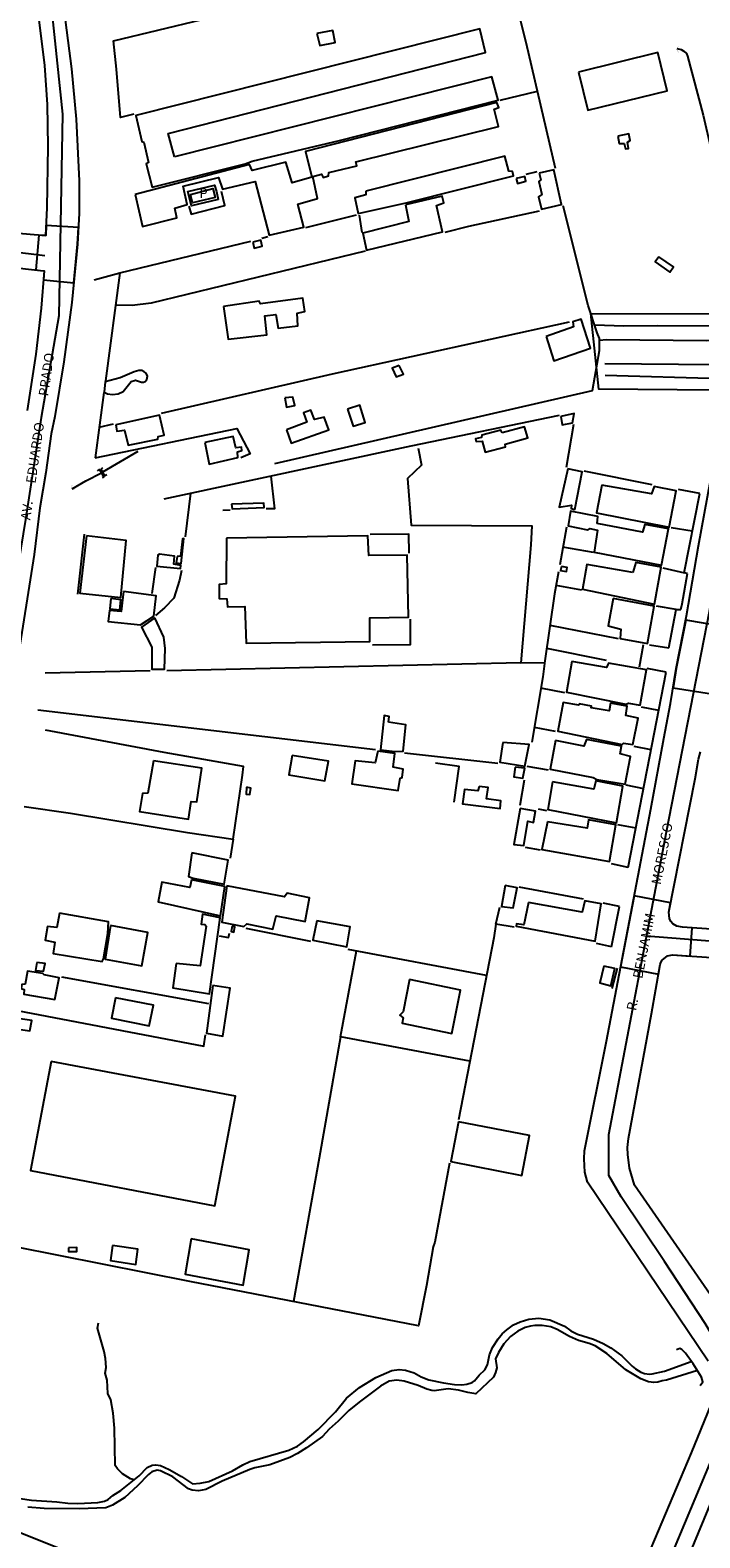
# Model space of a CAD drawing. Units: millimetres. Extents: x 178317 to 180731, y 1663188 to 1665964.
# Drawn here: x 178990 to 179163, y 1664972 to 1665363 of the extents above; entities that cross this region are included whole.
import ezdxf
from ezdxf.enums import TextEntityAlignment as Align

# ---------------------------------------------------------------- set-up
doc = ezdxf.new("R2010")
doc.units = ezdxf.units.MM
for name, color, linetype in [('V-ARROIO', 5, 'Continuous'), ('V-BUEIRO', 5, 'Continuous'), ('V-CANTEIRO', 3, 'Continuous'), ('V-CRUZAMENTO', 1, 'Continuous'), ('V-EDIFICACAO', 2, 'Continuous'), ('V-EIXO_DE_LOGRADOURO', 3, 'Continuous'), ('V-LAGOA', 5, 'Continuous'), ('V-LOTE', 1, 'Continuous'), ('V-NOME_DOS_LOGRADOUROS', 7, 'Continuous'), ('V-PONTE_VIADUTO_PASSARELA', 2, 'Continuous'), ('V-QUADRA', 6, 'Continuous'), ('V-TESTADA', 5, 'Continuous'), ('V-VALETA', 6, 'Continuous')]:
    doc.layers.add(name, color=color, linetype=linetype)

# ---------------------------------------------------------------- blocks, each defined once
blk = doc.blocks.new('305')
at = {"color": 0, "linetype": 'ByBlock', "lineweight": -2, "const_width": 0.05}
blk.add_lwpolyline([(0.73, 0.39, 0.60863), (-0.73, 0.38)], format="xyb", dxfattribs=at)

msp = doc.modelspace()

# ---------------------------------------------------------------- linework, layer by layer
at = {"layer": 'V-ARROIO'}
for points in [[(178984.26, 1664982.95), (178990.14, 1664982.07), (178996.66, 1664981.63), (178999.56, 1664981.26), (179002.16, 1664981.18), (179007.28, 1664981.44), (179009.02, 1664981.82), (179009.94, 1664982.22), (179011.15, 1664983.31), (179013.24, 1664984.53), (179017.98, 1664988.36), (179020.1, 1664990.51), (179021.34, 1664991.09), (179022.28, 1664991.24), (179023.56, 1664991.03), (179025.78, 1664989.96), (179028.97, 1664988.15), (179031.83, 1664986.29), (179033.79, 1664986.42), (179036, 1664986.93), (179042.14, 1664989.66), (179044.81, 1664991.2), (179046.62, 1664992.05), (179056.72, 1664995.03), (179058.98, 1664996.01), (179060.56, 1664997.16), (179064.35, 1665000.38), (179068.78, 1665004.96), (179071.7, 1665008.46), (179075.05, 1665011.21), (179079.26, 1665013.85), (179083.36, 1665015.62), (179085.32, 1665015.92), (179086.9, 1665015.71), (179089.16, 1665014.98), (179091.03, 1665013.98), (179092.95, 1665013.19), (179096.79, 1665012.4), (179099.64, 1665012.02), (179101.56, 1665011.95), (179102.84, 1665012.08), (179104.16, 1665012.51), (179104.78, 1665012.93), (179106.01, 1665014.39), (179107.49, 1665015.79), (179108.14, 1665017.09), (179108.72, 1665019.65), (179109.49, 1665021.57), (179110.89, 1665023.79), (179111.98, 1665025.1), (179113.15, 1665026.19), (179114.86, 1665027.43), (179116.61, 1665028.26), (179118.87, 1665028.94), (179121.42, 1665029.15), (179124.28, 1665028.75), (179128.07, 1665027.09), (179129.73, 1665025.91), (179131.44, 1665025.04), (179135.57, 1665023.72), (179138.13, 1665022.59), (179140.05, 1665021.46), (179142.95, 1665019.41), (179145.63, 1665016.71), (179146.51, 1665016.03), (179147.89, 1665015.19), (179148.83, 1665014.87), (179150.11, 1665014.68), (179150.79, 1665014.74), (179153.99, 1665015.49), (179160.86, 1665017.99)], [(179162.5, 1665015.66), (179154.5, 1665013.12), (179153.39, 1665012.98), (179152.28, 1665012.57), (179151.18, 1665012.49), (179149.81, 1665012.7), (179147.83, 1665013.49), (179143.99, 1665015.79), (179139.02, 1665020.05), (179136.02, 1665021.99), (179134.47, 1665022.65), (179131.7, 1665023.35), (179129.39, 1665024.4), (179126.24, 1665026.21), (179124.53, 1665026.92), (179122.32, 1665027.28), (179120.4, 1665027.28), (179119.29, 1665027.11), (179117.93, 1665026.74), (179116.01, 1665025.81), (179114.11, 1665024.4), (179112.41, 1665022.53), (179111, 1665020.25), (179110.23, 1665018.63), (179110.57, 1665016.28), (179110.25, 1665015.13), (179109.68, 1665013.93), (179105.17, 1665009.59), (179103.1, 1665009.9), (179100.67, 1665010.52), (179097.98, 1665010.85), (179094.4, 1665010.4), (179093.76, 1665010.44), (179092.44, 1665010.82), (179090.18, 1665011.76), (179086.6, 1665012.83), (179084.68, 1665013.12), (179082.72, 1665012.85), (179080.46, 1665011.59), (179074.96, 1665007.46), (179072.28, 1665005.31), (179069.55, 1665002.49), (179067.21, 1665000.45), (179065.44, 1664998.53), (179061.28, 1664995.57), (179058.98, 1664994.16), (179057.02, 1664993.11), (179051.82, 1664991.24), (179047.94, 1664990.39), (179046.62, 1664989.96), (179039.5, 1664986.96), (179035.28, 1664984.8), (179033.32, 1664984.46), (179031.7, 1664984.63), (179030.74, 1664984.97), (179026.73, 1664988.1), (179023.56, 1664989.66), (179022.64, 1664989.83), (179021.3, 1664989.39), (179020.38, 1664988.7), (179017.61, 1664985.8), (179014.3, 1664982.71), (179011.07, 1664980.8), (179009.36, 1664980.05), (179002.46, 1664979.86), (178993.38, 1664979.92), (178989.16, 1664980.26)], [(179016.67, 1664987.32), (179015.74, 1664987.6), (179013.72, 1664988.84), (179012.4, 1664990.19), (179011.81, 1664991.02), (179011.64, 1665000.74), (179011.31, 1665004.57), (179010.63, 1665008.05), (179009.92, 1665009.66), (179009.71, 1665013.16), (179009.22, 1665014.91), (179009.45, 1665016.38), (179009.28, 1665018.74), (179008.94, 1665020.53), (179007.23, 1665026.59), (179007.44, 1665027.95)]]:
    msp.add_lwpolyline(points, dxfattribs=at)
at = {"layer": 'V-CANTEIRO'}
for points in [[(179281.87, 1665281.84), (179186.1, 1665282.27), (179164.81, 1665282.16), (179139, 1665282.37), (179137.15, 1665282.2)], [(179138.57, 1665276.29), (179167.09, 1665276.04), (179281.88, 1665275.83), (179355.63, 1665275.7)]]:
    msp.add_lwpolyline(points, dxfattribs=at)
at = {"layer": 'V-CRUZAMENTO'}
for points in [[(179002.03, 1665307.15), (179002.27, 1665311.48), (178993.97, 1665311.95), (178993.85, 1665309.37), (178992.01, 1665309.53), (178991.24, 1665300.5), (178992.49, 1665300.36), (178993.38, 1665300.24), (178993.2, 1665297.96), (179001.06, 1665297.19)], [(179174.25, 1665203.24), (179171.7, 1665203.28), (179169.99, 1665203.63), (179168.91, 1665204.86), (179168.75, 1665205.79), (179169.17, 1665208.23), (179159.5, 1665209.88), (179157.01, 1665197.34), (179156.21, 1665192.32), (179166.18, 1665190.74), (179166.8, 1665193.56), (179167.45, 1665195.38), (179169.02, 1665196.36), (179171.21, 1665196.39), (179174.11, 1665196.33)], [(179155.09, 1665134.23), (179155.57, 1665136.66), (179146.16, 1665138.47), (179142.63, 1665120.09), (179152.41, 1665118.21), (179152.83, 1665120.67), (179153.03, 1665121.2), (179153.35, 1665121.8), (179154.8, 1665122.92), (179156.08, 1665123.18), (179160.61, 1665122.87), (179161.11, 1665130.19), (179158.63, 1665130.36), (179157.13, 1665130.61), (179156.18, 1665131.24), (179155.61, 1665131.86), (179155.24, 1665132.58)]]:
    msp.add_lwpolyline(points, close=True, dxfattribs=at)
at = {"layer": 'V-EDIFICACAO'}
for points in [[(179027.12, 1665329.76), (179025.5, 1665335.84), (179025.5, 1665335.84), (179107.67, 1665356.79), (179106.21, 1665362.86), (179017.1, 1665340.5), (179018.67, 1665333.74), (179019.17, 1665333.54), (179020.44, 1665328.26), (179019.82, 1665327.99), (179021.33, 1665321.91), (179021.33, 1665321.91), (179045.46, 1665327.93), (179047.28, 1665328.65), (179069.88, 1665333.98), (179110.92, 1665344.43), (179109.26, 1665350.47), (179109.26, 1665350.47), (179027.12, 1665329.76)], [(179064.02, 1665361.71), (179064.74, 1665358.62), (179068.72, 1665359.32), (179068.09, 1665362.45), (179064.02, 1665361.71)], [(179131.72, 1665351.7), (179134.11, 1665341.88), (179154.66, 1665346.86), (179152.26, 1665356.74), (179131.72, 1665351.7)], [(179016.98, 1665320.04), (179018.88, 1665311.73), (179027.76, 1665313.95), (179027.24, 1665316.47), (179030.42, 1665317.41), (179029.4, 1665322.21), (179038.55, 1665324.39), (179039.61, 1665321.36), (179048.02, 1665323.34), (179051.67, 1665309.45), (179060.59, 1665311.53), (179059.08, 1665317.54), (179064.17, 1665318.94), (179062.92, 1665324.64), (179065.2, 1665325.29), (179065.61, 1665324.44), (179067, 1665324.84), (179067.11, 1665325.71), (179074.31, 1665327.46), (179074.12, 1665328.47), (179110.97, 1665337.61), (179109.93, 1665342.12), (179111.09, 1665342.51), (179110.58, 1665343.86), (179061.05, 1665331.12), (179061.05, 1665331.12), (179062.73, 1665324.49), (179057.64, 1665323.07), (179055.94, 1665328.39), (179047.21, 1665326.22), (179046.52, 1665327.75), (179016.98, 1665320.04)], [(179141.89, 1665335.13), (179142.24, 1665333.25), (179143.56, 1665333.25), (179143.86, 1665331.83), (179144.66, 1665331.93), (179144.41, 1665333.59), (179145.09, 1665334.01), (179144.78, 1665335.7), (179141.89, 1665335.13)], [(179076.66, 1665320.86), (179076.63, 1665319.93), (179073.83, 1665319.12), (179074.72, 1665315.07), (179087.15, 1665317.87), (179114.92, 1665324.81), (179114.65, 1665325.96), (179113.72, 1665326.08), (179112.62, 1665329.93), (179076.66, 1665320.86)], [(179115.6, 1665324.16), (179115.94, 1665322.9), (179118.09, 1665323.46), (179117.85, 1665324.64), (179115.6, 1665324.16)], [(179121.57, 1665325.57), (179121.99, 1665323.8), (179121.43, 1665323.38), (179122.2, 1665320), (179121.35, 1665319.41), (179122.12, 1665316.2), (179127.31, 1665317.41), (179125.31, 1665326.37), (179121.57, 1665325.57)], [(179031.3, 1665320.03), (179037.03, 1665321.53), (179037.71, 1665319.27), (179031.84, 1665317.86), (179031.3, 1665320.03)], [(179086.92, 1665317.35), (179087.79, 1665313.01), (179075.87, 1665310.02), (179076.85, 1665305.65), (179096.53, 1665310.33), (179094.96, 1665317.13), (179096.82, 1665317.82), (179096.44, 1665319.61), (179086.92, 1665317.35)], [(179047.4, 1665307.72), (179047.79, 1665306.11), (179049.85, 1665306.6), (179049.51, 1665308.19), (179047.4, 1665307.72)], [(179152.51, 1665303.91), (179151.53, 1665302.6), (179155.35, 1665299.93), (179156.28, 1665301.28), (179152.51, 1665303.91)], [(179039.82, 1665291.06), (179041.08, 1665282.54), (179051.01, 1665283.7), (179050.56, 1665288.58), (179053.37, 1665288.96), (179053.98, 1665285.39), (179059.11, 1665286.02), (179058.91, 1665289.29), (179060.86, 1665289.72), (179060.36, 1665293.18), (179049.37, 1665291.72), (179049.09, 1665292.43), (179039.82, 1665291.06)], [(179123.31, 1665283.24), (179125.37, 1665277), (179134.85, 1665280.25), (179132.4, 1665287.73), (179130.25, 1665287.03), (179130.42, 1665285.73), (179123.31, 1665283.24)], [(179085.3, 1665275.75), (179083.46, 1665275.1), (179084.5, 1665272.78), (179086.39, 1665273.5), (179085.3, 1665275.75)], [(179055.67, 1665267.37), (179056.17, 1665264.98), (179058.3, 1665265.36), (179057.82, 1665267.59), (179055.67, 1665267.37)], [(179071.9, 1665264.45), (179073.37, 1665260.07), (179076.5, 1665260.99), (179075.09, 1665265.47), (179071.9, 1665264.45)], [(179011.95, 1665260.41), (179012.26, 1665258.76), (179014.18, 1665259.05), (179015.15, 1665255.17), (179022.83, 1665256.66), (179022.94, 1665257.38), (179024.49, 1665257.72), (179023.3, 1665262.94), (179011.95, 1665260.41)], [(179056.11, 1665259.07), (179057.34, 1665255.68), (179067.12, 1665259.1), (179065.85, 1665262.42), (179063.38, 1665261.79), (179062.42, 1665264.16), (179060.53, 1665263.52), (179061.41, 1665261.08), (179056.11, 1665259.07)], [(179127.11, 1665262.55), (179127.53, 1665260.43), (179130.2, 1665260.93), (179130.62, 1665263.34), (179127.11, 1665262.55)], [(179111.94, 1665258.37), (179111.6, 1665259), (179106.66, 1665257.71), (179106.57, 1665257.13), (179105.1, 1665256.75), (179105.22, 1665256.07), (179106.81, 1665256.21), (179107.6, 1665253.34), (179112.82, 1665254.67), (179112.75, 1665255.42), (179118.62, 1665257.04), (179117.78, 1665259.85), (179111.94, 1665258.37)], [(179035, 1665255.79), (179036.12, 1665250.26), (179043.55, 1665251.92), (179043.44, 1665253.39), (179044.58, 1665253.78), (179044.45, 1665254.59), (179043.06, 1665254.43), (179042.32, 1665257.36), (179035, 1665255.79)], [(179128.96, 1665248.98), (179126.72, 1665239.11), (179129.87, 1665239.63), (179129.79, 1665238.73), (179130.79, 1665238.5), (179132.68, 1665248.24), (179128.96, 1665248.98)], [(179137.74, 1665244.75), (179136.4, 1665237.6), (179155.18, 1665233.92), (179157.03, 1665243.34), (179151.27, 1665244.47), (179150.63, 1665242.55), (179137.74, 1665244.75)], [(179041.94, 1665239.88), (179042.07, 1665238.68), (179050.37, 1665238.96), (179050.27, 1665240.16), (179041.94, 1665239.88)], [(179136.54, 1665234.88), (179136.69, 1665236.66), (179136.69, 1665236.66), (179129.62, 1665238.06), (179129.02, 1665234.24), (179134.02, 1665233.26), (179134.67, 1665233.6), (179136.6, 1665233.15), (179135.74, 1665227.47), (179153.21, 1665224.09), (179155.05, 1665233.47), (179148.91, 1665234.63), (179148.31, 1665232.62), (179136.54, 1665234.88)], [(179004.33, 1665231.67), (179002.66, 1665216.82), (179013.29, 1665215.73), (179014.61, 1665230.42), (179004.33, 1665231.67)], [(179027.8, 1665226.34), (179027.54, 1665224.66), (179028.88, 1665224.5), (179029.59, 1665230.95), (179029.2, 1665230.85), (179028.72, 1665226.41), (179027.8, 1665226.34)], [(179040.59, 1665231.08), (179040.48, 1665219.2), (179038.67, 1665219.1), (179038.67, 1665215.41), (179040.68, 1665215.34), (179040.87, 1665213.27), (179045.39, 1665213.34), (179045.69, 1665203.91), (179077.7, 1665204.33), (179077.73, 1665210.41), (179087.7, 1665210.63), (179087.37, 1665226.68), (179077.47, 1665226.61), (179077.21, 1665231.63), (179040.59, 1665231.08)], [(179023.24, 1665226.88), (179022.81, 1665226.63), (179022.54, 1665223.81), (179028.72, 1665223.21), (179028.82, 1665223.96), (179026.98, 1665224.32), (179027.19, 1665226.42), (179023.24, 1665226.88)], [(179127.29, 1665223.7), (179127.06, 1665222.69), (179128.64, 1665222.41), (179128.78, 1665223.44), (179127.29, 1665223.7)], [(179145.8, 1665222.21), (179133.89, 1665224.26), (179132.73, 1665217.84), (179151.38, 1665213.95), (179153.1, 1665223.57), (179146.55, 1665224.78), (179145.8, 1665222.21)], [(179013.98, 1665217.25), (179013.36, 1665212.07), (179010.32, 1665212.33), (179010, 1665209.52), (179018.36, 1665208.62), (179021.8, 1665210.84), (179022.37, 1665216.15), (179013.98, 1665217.25)], [(179010.63, 1665215.47), (179010.39, 1665212.8), (179013.02, 1665212.53), (179013.25, 1665215.14), (179010.63, 1665215.47)], [(179140.67, 1665215.48), (179139.38, 1665208.34), (179142.7, 1665207.53), (179142.5, 1665205.13), (179149.62, 1665203.82), (179151.34, 1665213.48), (179140.67, 1665215.48)], [(179022.08, 1665210.48), (179018.63, 1665208.05), (179021.3, 1665202.84), (179021.24, 1665197.12), (179024.57, 1665197.12), (179024.72, 1665202.53), (179024.37, 1665205.44), (179022.08, 1665210.48)], [(179130, 1665199.1), (179128.63, 1665191.19), (179143.95, 1665188.08), (179144.68, 1665188.33), (179147.64, 1665187.81), (179149.36, 1665196.97), (179139.49, 1665198.74), (179138.94, 1665197.58), (179130, 1665199.1)], [(179131.93, 1665188.18), (179131.78, 1665187.84), (179127.71, 1665188.49), (179126.39, 1665181.09), (179143.03, 1665177.68), (179143.36, 1665178.01), (179145.8, 1665177.64), (179147.13, 1665184.51), (179143.96, 1665185.17), (179144.29, 1665187.56), (179140, 1665188.37), (179139.67, 1665186.41), (179139.67, 1665186.41), (179135.04, 1665187.19), (179135.11, 1665187.57), (179131.93, 1665188.18)], [(179082.57, 1665183.48), (179082.67, 1665184.92), (179081.38, 1665185.12), (179080.49, 1665176.28), (179084.28, 1665175.81), (179086.31, 1665175.91), (179087.06, 1665182.77), (179082.57, 1665183.48)], [(179079.76, 1665175.9), (179079.08, 1665172.91), (179073.92, 1665173.46), (179073.02, 1665167.49), (179085.03, 1665165.79), (179085.55, 1665168.91), (179086.05, 1665169.12), (179086.35, 1665171.31), (179083.77, 1665171.77), (179084.2, 1665175.36), (179079.76, 1665175.9)], [(179112.15, 1665178.2), (179111.39, 1665173.1), (179117.82, 1665172.06), (179118.99, 1665177.69), (179112.15, 1665178.2)], [(179125.75, 1665178.65), (179124.41, 1665171.29), (179135.53, 1665169.15), (179136.5, 1665168.56), (179143.8, 1665167.35), (179145.22, 1665174.56), (179142.49, 1665175.22), (179142.84, 1665177.2), (179133.78, 1665178.91), (179133.11, 1665177.26), (179125.75, 1665178.65)], [(179021.73, 1665173.4), (179020.24, 1665165.08), (179018.84, 1665164.95), (179018.12, 1665160.28), (179030.77, 1665158.37), (179031.42, 1665162.94), (179032.94, 1665162.8), (179034.19, 1665171.52), (179021.73, 1665173.4)], [(179057.63, 1665174.8), (179056.75, 1665169.83), (179066.1, 1665168.24), (179066.99, 1665173.37), (179057.63, 1665174.8)], [(179115.29, 1665171.81), (179114.96, 1665169.29), (179117.28, 1665168.94), (179117.8, 1665171.52), (179115.29, 1665171.81)], [(179125.02, 1665167.97), (179123.81, 1665160.82), (179141.55, 1665157.37), (179143.16, 1665166.89), (179136.25, 1665168.22), (179135.7, 1665166.09), (179125.02, 1665167.97)], [(179045.82, 1665166.62), (179045.67, 1665164.81), (179046.66, 1665164.75), (179046.89, 1665166.38), (179045.82, 1665166.62)], [(179105.97, 1665166.79), (179105.66, 1665165.7), (179102.18, 1665166.02), (179101.7, 1665162.34), (179111.42, 1665161.1), (179111.65, 1665163.04), (179107.89, 1665163.58), (179108.3, 1665166.51), (179105.97, 1665166.79)], [(179116.62, 1665161.11), (179114.97, 1665151.77), (179117.55, 1665151.49), (179118.6, 1665157.81), (179118.6, 1665157.81), (179120.11, 1665157.45), (179120.6, 1665160.42), (179116.62, 1665161.11)], [(179123.66, 1665157.68), (179122.25, 1665150.52), (179139.74, 1665147.33), (179141.4, 1665156.85), (179134.34, 1665158.19), (179133.96, 1665156.01), (179123.66, 1665157.68)], [(179031.61, 1665149.61), (179030.73, 1665143.51), (179031.98, 1665143.03), (179040.01, 1665141.49), (179041.04, 1665147.7), (179031.61, 1665149.61)], [(179031.56, 1665142.6), (179031.09, 1665140.6), (179023.84, 1665142.04), (179022.94, 1665136.92), (179039.02, 1665133.29), (179040.14, 1665140.88), (179031.56, 1665142.6)], [(179040.66, 1665141.04), (179039.4, 1665131.69), (179045.06, 1665130.58), (179045.88, 1665131.21), (179052.64, 1665129.9), (179053.43, 1665133.34), (179061, 1665131.86), (179062.12, 1665137.99), (179056.27, 1665139.15), (179055.59, 1665138.25), (179040.66, 1665141.04)], [(179112.71, 1665141.17), (179111.77, 1665135.74), (179114.82, 1665135.37), (179115.84, 1665140.58), (179112.71, 1665141.17)], [(179118.78, 1665136.8), (179117.54, 1665130.97), (179115.68, 1665131.22), (179115.62, 1665130.62), (179136, 1665126.73), (179137.58, 1665136.4), (179133.38, 1665137.22), (179132.68, 1665134.29), (179118.78, 1665136.8)], [(178997.36, 1665133.98), (178996.66, 1665130.3), (178994.26, 1665130.57), (178993.65, 1665127.01), (178996.2, 1665126.47), (178995.75, 1665123.55), (179008.42, 1665121.47), (179008.77, 1665122.15), (179009.88, 1665128.77), (179010.09, 1665131.78), (178997.36, 1665133.98)], [(179027.6, 1665120.93), (179026.73, 1665114.64), (179036.22, 1665113.16), (179038.93, 1665132.83), (179034.37, 1665133.73), (179034.02, 1665131.13), (179034.97, 1665131.04), (179035.33, 1665130.62), (179033.75, 1665120.4), (179027.6, 1665120.93)], [(179010.62, 1665130.85), (179009.21, 1665122.11), (179018.67, 1665120.35), (179020.28, 1665129.02), (179010.62, 1665130.85)], [(179042.08, 1665130.65), (179041.82, 1665129.23), (179042.47, 1665129.09), (179042.79, 1665130.46), (179042.08, 1665130.65)], [(179063.98, 1665132.03), (179062.97, 1665127.04), (179071.72, 1665125.27), (179072.62, 1665130.48), (179063.98, 1665132.03)], [(178991.52, 1665121.24), (178991.21, 1665119.16), (178993.26, 1665118.96), (178993.64, 1665120.93), (178991.52, 1665121.24)], [(178993.11, 1665118.36), (178989.09, 1665118.97), (178988.53, 1665115.6), (178987.64, 1665115.57), (178987.43, 1665114.48), (178988.27, 1665114.24), (178988.15, 1665113.06), (178996.19, 1665111.66), (178997.31, 1665117.25), (178993.37, 1665118.05), (178993.11, 1665118.36)], [(179138.27, 1665120.25), (179137.25, 1665115.93), (179140.05, 1665115.15), (179141.16, 1665119.65), (179138.27, 1665120.25)], [(179037.04, 1665115.3), (179035.46, 1665102.93), (179039.63, 1665102.19), (179041.55, 1665114.6), (179037.04, 1665115.3)], [(179087.98, 1665116.84), (179086.31, 1665108.43), (179085.51, 1665107.59), (179086.35, 1665106.92), (179086.06, 1665105.49), (179098.92, 1665102.83), (179101.18, 1665114.07), (179087.98, 1665116.84)], [(179011.89, 1665112.06), (179010.88, 1665106.83), (179020.63, 1665104.85), (179021.69, 1665110.19), (179011.89, 1665112.06)], [(178987.17, 1665106.69), (178986.66, 1665104), (178989.67, 1665103.52), (178990.19, 1665106.21), (178987.17, 1665106.69)], [(178995.19, 1665095.57), (178989.87, 1665067.38), (179037.62, 1665058.25), (179042.9, 1665086.63), (178995.19, 1665095.57)], [(179100.67, 1665079.97), (179098.68, 1665069.68), (179117.04, 1665066.1), (179119.08, 1665076.44), (179100.67, 1665079.97)], [(178999.7, 1665047.35), (178999.72, 1665046.42), (179001.89, 1665046.46), (179001.87, 1665047.44), (178999.7, 1665047.35)], [(179011.13, 1665047.94), (179010.57, 1665044.07), (179017.11, 1665043.06), (179017.64, 1665047.01), (179011.13, 1665047.94)], [(179031.46, 1665049.69), (179029.88, 1665040.53), (179044.92, 1665037.75), (179046.44, 1665046.89), (179031.46, 1665049.69)]]:
    msp.add_lwpolyline(points, close=True, dxfattribs=at)
at = {"layer": 'V-EIXO_DE_LOGRADOURO'}
for points in [[(178987.14, 1665406.96), (178994.14, 1665375.42), (178995.39, 1665367.2), (178998.17, 1665340.81), (178997.19, 1665288.57), (178992.61, 1665262.32), (178988.59, 1665235.93), (178984.29, 1665209.41), (178963.49, 1665076.81), (178958.22, 1665050.42), (178952.39, 1665024.3), (178945.31, 1664998.58), (178936.15, 1664973.4), (178914.23, 1664923.58), (178903.96, 1664898.54), (178886.04, 1664852.47)], [(178993.61, 1665304.13), (178984.34, 1665305.24), (178957.55, 1665308.95), (178940.1, 1665311.07), (178857.1, 1665319.51), (178824.21, 1665323.58), (178799.96, 1665326.06)], [(179281.81, 1665285.43), (179254.13, 1665285.97), (179152.29, 1665286.01), (179143.43, 1665285.9), (179135.95, 1665286.23)], [(179281.88, 1665272.57), (179221.19, 1665272.46), (179194.36, 1665272.64), (179168.53, 1665272.29), (179138.61, 1665273.17)], [(179111.04, 1664859.53), (179118.28, 1664878.34), (179131.47, 1664910.63), (179145.83, 1664944.07), (179167.28, 1664995.16), (179173.74, 1665012.19), (179164.47, 1665027.81), (179154.01, 1665043.87), (179142.74, 1665060.54), (179139.56, 1665066.1), (179139.56, 1665076.69), (179154.48, 1665155.05), (179165.67, 1665212.04), (179175.58, 1665272.48)], [(179237.44, 1665120.55), (179204.98, 1665123.62), (179149.33, 1665128.01)]]:
    msp.add_lwpolyline(points, dxfattribs=at)
at = {"layer": 'V-LAGOA'}
msp.add_lwpolyline([(179008.97, 1665268.89), (179009.81, 1665268.38), (179011.07, 1665268.21), (179012.6, 1665268.42), (179013.82, 1665269.01), (179015.89, 1665271.64), (179017.05, 1665271.93), (179018.6, 1665271.45), (179019.09, 1665271.44), (179019.54, 1665271.64), (179020.02, 1665272.16), (179020.15, 1665272.99), (179019.78, 1665273.76), (179019.32, 1665274.13), (179018.72, 1665274.43), (179017.95, 1665274.45), (179016.7, 1665274.09), (179013.06, 1665272.57), (179009.17, 1665271.53), (179008.97, 1665268.89)], close=True, dxfattribs=at)
at = {"layer": 'V-LOTE'}
for points in [[(179016.63, 1665340.78), (179013.18, 1665339.95), (179012.12, 1665352.46), (179011.34, 1665359.75), (179045.75, 1665368.06), (179111.62, 1665385.56), (179106.53, 1665404.46), (179106.76, 1665404.52), (179106.16, 1665407.18)], [(179111.62, 1665385.56), (179112.3, 1665382.36), (179118.12, 1665359.44), (179125.69, 1665326.86)], [(179121.05, 1665346.67), (179111.39, 1665344.33)], [(179120.95, 1665325.85), (179118.1, 1665325.15)], [(179038.48, 1665318.73), (179031.55, 1665317.04), (179030.61, 1665320.79), (179037.54, 1665322.41), (179038.05, 1665320.82), (179038.48, 1665318.73)], [(179030.88, 1665317.03), (179031.44, 1665314.92), (179040.18, 1665317.19), (179039.28, 1665320.75)], [(179136.56, 1665284.22), (179134.23, 1665291.28), (179127.72, 1665317.06)], [(179061.11, 1665311.48), (179074.29, 1665314.72)], [(179074.92, 1665314.68), (179075.66, 1665310.16)], [(179121.55, 1665315.74), (179103.29, 1665311.72), (179097.11, 1665310.17)], [(179049.78, 1665308.69), (179051.29, 1665309.13)], [(179006.35, 1665297.89), (179012.96, 1665299.77), (179046.93, 1665307.98)], [(179076.5, 1665305.37), (179021.12, 1665291.9), (179016.18, 1665291.3), (179011.84, 1665291.38)], [(179012.99, 1665299.75), (179009.25, 1665271.76)], [(179023.79, 1665263.38), (179068.01, 1665273.59), (179129.39, 1665287.06)], [(179053.11, 1665250.37), (179135.36, 1665269.31), (179137.13, 1665279.63), (179137.14, 1665282.77), (179136.56, 1665284.22)], [(179008.83, 1665268.74), (179006.65, 1665251.88)], [(179126.72, 1665262.85), (179088.3, 1665254.87), (179024.37, 1665241.2)], [(179006.65, 1665251.88), (179043.28, 1665259.49), (179046.76, 1665252.88), (179044.31, 1665251.89)], [(179007.63, 1665259.8), (179011.33, 1665260.67)], [(179128.64, 1665249.44), (179130.55, 1665260.54)], [(179090.25, 1665254.38), (179091.11, 1665249.99), (179087.42, 1665246.53), (179088.4, 1665234.46), (179119.65, 1665234.26), (179119.37, 1665229.35), (179116.82, 1665198.77), (179123.01, 1665198.91)], [(179052.04, 1665247.1), (179053.01, 1665238.65), (179050.84, 1665238.63)], [(179150.77, 1665244.9), (179133.21, 1665248.44)], [(179030.01, 1665231.44), (179031.41, 1665242.73)], [(179163.1, 1665242.61), (179157.58, 1665243.65)], [(179159.09, 1665222.08), (179163.1, 1665242.61)], [(179041.54, 1665238.31), (179039.7, 1665238.24)], [(179087.88, 1665227.14), (179087.78, 1665232.1), (179077.79, 1665231.99)], [(179128.58, 1665233.87), (179126.87, 1665224.2)], [(179155.68, 1665233.81), (179161.16, 1665232.94)], [(179135.6, 1665227.37), (179127.68, 1665228.7)], [(179022.19, 1665223.47), (179021.31, 1665216.73)], [(179028.94, 1665222.69), (179028.47, 1665220.19), (179026.96, 1665215.52), (179024.59, 1665212.99), (179022.23, 1665211.01)], [(179126.57, 1665222.31), (179125.54, 1665216.63), (179122.98, 1665199.31), (179122.5, 1665195.21), (179119.61, 1665178.27)], [(179153.51, 1665223.37), (179159.13, 1665222.07)], [(179132.62, 1665217.6), (179125.93, 1665218.82)], [(179158.17, 1665212.57), (179158.59, 1665214.03), (179159.97, 1665221.89)], [(179159.97, 1665221.88), (179159.06, 1665222.09)], [(179157.03, 1665212.57), (179151.92, 1665213.5)], [(179155.13, 1665202.71), (179157.03, 1665212.57)], [(179157.03, 1665212.57), (179158.21, 1665212.57)], [(179088.11, 1665210.1), (179088.12, 1665203.49), (179078.42, 1665203.41)], [(179142.08, 1665204.99), (179124.4, 1665208.47)], [(179147.49, 1665197.72), (179148.54, 1665203.57)], [(179150.13, 1665203.48), (179155.13, 1665202.71)], [(179139, 1665199.43), (179123.49, 1665202.48)], [(179020.81, 1665196.74), (178993.63, 1665196.13)], [(179116.82, 1665198.77), (179025.17, 1665196.75)], [(179144.57, 1665145.82), (179154.45, 1665196.35)], [(179154.45, 1665196.34), (179149.51, 1665197.33)], [(179128.22, 1665191.03), (179122, 1665192.24)], [(179152.54, 1665186.46), (179148.01, 1665187.29)], [(178991.78, 1665186.59), (179079.17, 1665176.37)], [(179042.3, 1665153.15), (179044.79, 1665169.69), (179044.98, 1665171.94), (179024.51, 1665175.6), (178993.75, 1665181.37)], [(179125.79, 1665180.98), (179120.33, 1665182.04)], [(179086.68, 1665175.48), (179110.81, 1665172.79)], [(179150.55, 1665176.3), (179146.14, 1665177.12)], [(179099.57, 1665162.71), (179100.81, 1665171.97), (179094.72, 1665172.81)], [(179123.97, 1665171), (179118.41, 1665172)], [(179117.65, 1665168.4), (179116.51, 1665161.86)], [(179148.61, 1665166.2), (179144.07, 1665167.16)], [(178988.27, 1665161.6), (179000.27, 1665159.84), (179030.5, 1665154.88), (179042.3, 1665153.15), (179041.52, 1665148.2)], [(179123.54, 1665160.52), (179121.33, 1665160.88)], [(179146.64, 1665155.99), (179141.9, 1665156.88)], [(179121.88, 1665150.28), (179118.03, 1665150.98)], [(179144.57, 1665145.84), (179140.28, 1665146.74)], [(179133.05, 1665137.65), (179116.36, 1665140.71)], [(179142.31, 1665135.7), (179138.09, 1665136.57)], [(179115.07, 1665130.34), (179110.32, 1665131.16), (179111.4, 1665135.51)], [(179140.28, 1665125.28), (179142.31, 1665135.7)], [(179038.68, 1665128.17), (179041.15, 1665127.69), (179041.35, 1665128.83)], [(179045.65, 1665130.13), (179062.31, 1665126.76)], [(179110.34, 1665131.16), (179109.8, 1665127.6), (179100.7, 1665080.49)], [(179072.01, 1665124.72), (179107.85, 1665117.92)], [(179140.28, 1665125.28), (179136.41, 1665126.13)], [(179103.59, 1665095.7), (179070.09, 1665102.01), (179074.28, 1665124.29)], [(179036.07, 1665110.54), (178998.02, 1665117.46)], [(178980.43, 1665109.9), (179034.7, 1665099.55), (179035.13, 1665102.5)], [(179070.1, 1665102.01), (179064.63, 1665070.55), (179057.96, 1665033.49)], [(179098.31, 1665069.28), (179094.5, 1665048.85), (179094.13, 1665047.61), (179092.39, 1665037.61), (179090.3, 1665027.21), (179031.1, 1665038.65), (178974.49, 1665049.84)], [(179028.86, 1664956.92), (178980.79, 1664976.15), (178973.93, 1664975.99), (178967.87, 1664960.38), (178970.83, 1664959.19)]]:
    msp.add_lwpolyline(points, dxfattribs=at)
at = {"layer": 'V-PONTE_VIADUTO_PASSARELA'}
for points in [[(179007.21, 1665248.48), (179007.77, 1665248.8), (179008.89, 1665246.95), (179008.39, 1665246.69)], [(179009.62, 1665247.44), (179009.15, 1665247.19), (179008.19, 1665248.95), (179008.62, 1665249.34)], [(179163.24, 1665011.75), (179163.88, 1665012.7), (179163.57, 1665013.9), (179161.4, 1665017.33), (179159.45, 1665020.11), (179158.43, 1665021.03), (179157.95, 1665021.36), (179157.05, 1665020.99)]]:
    msp.add_lwpolyline(points, dxfattribs=at)
at = {"layer": 'V-QUADRA'}
for points in [[(178998.28, 1665369.85), (179000.52, 1665352.55), (179001.71, 1665339.55), (179002.48, 1665323.52), (179002.48, 1665315.16), (179002.03, 1665307.15), (179000.56, 1665292.06), (178998.53, 1665276.68), (178996.13, 1665262.52), (178995.23, 1665258.09), (178993.87, 1665248.07), (178992.29, 1665238.91), (178990.8, 1665226.8), (178964.88, 1665063.09)], [(178982.82, 1665310.31), (178993.85, 1665309.37), (178994.19, 1665316.53), (178994.49, 1665332.43), (178994.27, 1665343.3), (178993.59, 1665353.44), (178992.14, 1665365.25)], [(178976.26, 1665302.17), (178992.49, 1665300.36), (178993.38, 1665300.24), (178992.61, 1665290.61), (178991.29, 1665278.68), (178989.05, 1665264.14)], [(179167.32, 1665269.34), (179137.01, 1665269.62), (179134.91, 1665289.23), (179179.38, 1665289.17)], [(179165.3, 1665018.04), (179134.04, 1665064.4), (179133.34, 1665066.99), (179133.17, 1665070.44), (179133.28, 1665072.48), (179138.93, 1665100.83), (179150.47, 1665160.92), (179153.77, 1665179.22), (179155.57, 1665188.28), (179157.01, 1665197.34), (179159.71, 1665210.93), (179162.81, 1665229.05), (179169.75, 1665267.14)], [(179233.27, 1665125.21), (179158.63, 1665130.36), (179157.13, 1665130.61), (179156.18, 1665131.24), (179155.61, 1665131.86), (179155.24, 1665132.58), (179155.09, 1665134.23), (179161.93, 1665168.75), (179162.77, 1665173.83), (179163.26, 1665175.74)], [(179178.26, 1665017.35), (179146.23, 1665063.58), (179144.9, 1665068), (179144.46, 1665071.57), (179144.42, 1665073.33), (179144.67, 1665075.7), (179150.64, 1665107.93), (179152.83, 1665120.67), (179153.03, 1665121.2), (179153.35, 1665121.8), (179154.8, 1665122.92), (179156.08, 1665123.18), (179219.08, 1665118.92)], [(179150.51, 1664969.61), (179160.95, 1664994.33), (179167.71, 1665010.81)], [(179139.26, 1664916.71), (179172.83, 1664997.73)]]:
    msp.add_lwpolyline(points, dxfattribs=at)
at = {"layer": 'V-TESTADA'}
for points in [[(179012.99, 1665299.75), (179009.25, 1665271.76)], [(179008.83, 1665268.74), (179006.65, 1665251.88)], [(179159.09, 1665222.08), (179163.1, 1665242.61)], [(179003.73, 1665232.14), (179002.05, 1665216.61)], [(179158.17, 1665212.57), (179158.59, 1665214.03), (179159.97, 1665221.89)], [(179155.13, 1665202.71), (179157.03, 1665212.57)], [(179144.57, 1665145.82), (179154.45, 1665196.35)], [(179140.28, 1665125.28), (179142.31, 1665135.7)], [(179141.72, 1665119.8), (179140.38, 1665114.52)]]:
    msp.add_lwpolyline(points, dxfattribs=at)
at = {"layer": 'V-VALETA'}
for points in [[(179157.21, 1665357.78), (179158.3, 1665357.56), (179159.01, 1665357.15), (179159.65, 1665356.48), (179159.94, 1665355.83), (179163.98, 1665340.53), (179166.12, 1665331.19), (179166.89, 1665329.97), (179170.97, 1665312.4), (179175.79, 1665289.93)], [(179008.62, 1665248.21), (179017.77, 1665253.56)], [(179000.7, 1665243.86), (179004.23, 1665245.94), (179008.26, 1665247.99)]]:
    msp.add_lwpolyline(points, dxfattribs=at)

# ---------------------------------------------------------------- block references
at = {"layer": 'V-BUEIRO', "rotation": 91.99999999999997}
msp.add_blockref('305', (179158.01, 1665357.58), dxfattribs=at)
at = {"layer": 'V-BUEIRO', "xscale": 0.9999975061771359, "yscale": 0.999997506177136, "zscale": 0.999997506177136, "rotation": 120}
msp.add_blockref('305', (179001.37, 1665244.35), dxfattribs=at)

# ---------------------------------------------------------------- texts
at = {"layer": 'V-NOME_DOS_LOGRADOUROS'}
for s, rotation, p in [('R.   DEPUTADO    CUNHA     BUENO', 284, (179160.35, 1665394.45)), ('AV.      EDUARDO         PRADO', 81.7963, (178990.57, 1665235.52)), ('R.       BENJAMIM          MORESCO', 78.8494, (179147.34, 1665108.45))]:
    msp.add_text(s, height=2.5, rotation=rotation, dxfattribs=at).set_placement(p, align=Align.BOTTOM_LEFT)
msp.add_text('P', height=2.5, dxfattribs=at).set_placement((179033.57, 1665318.33), align=Align.BOTTOM_LEFT)

doc.saveas('drawing.dxf')
